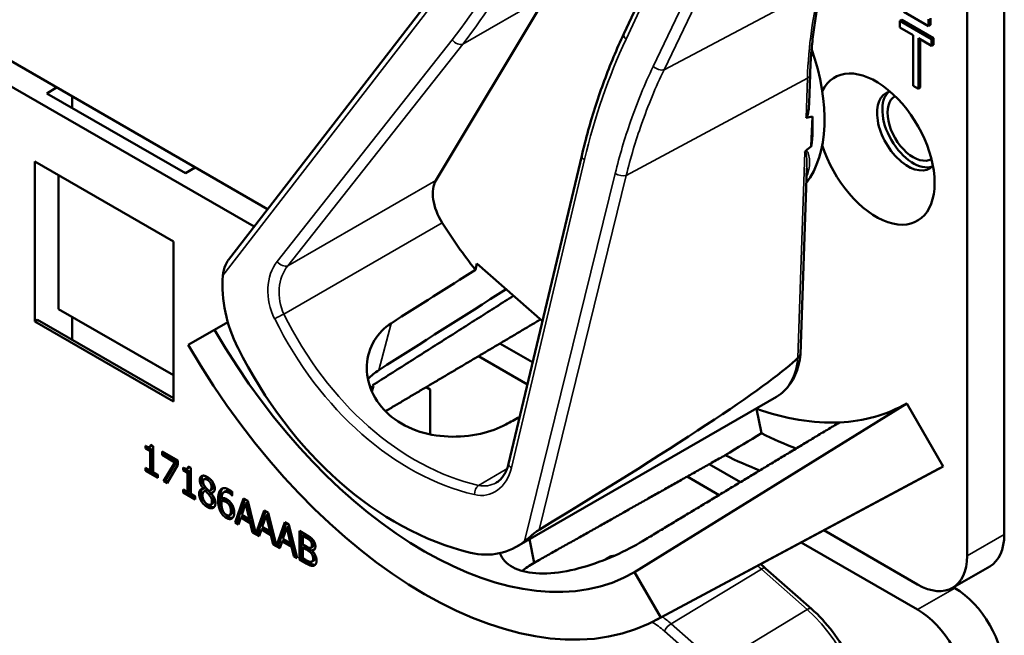
# Model space of a CAD drawing. Units: inches. Extents: x 1 to 182, y 1 to 140.
# Drawn here: x 163 to 165, y 119 to 121 of the extents above; entities that cross this region are included whole.
import ezdxf

# ---------------------------------------------------------------- set-up
doc = ezdxf.new("R2010")
doc.units = ezdxf.units.IN
doc.header["$LTSCALE"] = 8.333333
doc.header["$MEASUREMENT"] = 0
doc.layers.add('Visible (ANSI)', color=7, linetype='Continuous', lineweight=50)
doc.layers.add('Visible Narrow (ANSI)', color=7, linetype='Continuous', lineweight=35)

msp = doc.modelspace()

# ---------------------------------------------------------------- linework, layer by layer
at = {"layer": 'Visible (ANSI)'}
for p, q in [((164.8022, 119.6274), (164.8022, 120.9537)), ((164.7385, 120.917), (164.7385, 119.5907)), ((164.1511, 120.4845), (164.2978, 120.7985)), ((163.5414, 120.184), (162.8874, 120.5616)), ((163.8295, 120.2335), (164.0189, 120.5494)), ((162.8487, 120.5409), (163.5184, 120.1543)), ((163.4746, 120.0975), (163.815, 120.5382)), ((164.6727, 120.4977), (164.6304, 120.5221)), ((164.6268, 120.5085), (164.6234, 120.5066)), ((164.6234, 120.495), (164.6234, 120.5066)), ((164.6234, 120.5066), (164.6779, 120.4751)), ((164.6268, 120.5085), (164.6813, 120.4771)), ((164.6727, 120.5092), (164.6727, 120.4977)), ((164.6761, 120.4996), (164.6727, 120.4977)), ((164.6761, 120.5112), (164.6761, 120.4996)), ((164.1511, 120.4844), (164.1511, 120.4845)), ((164.6462, 120.4819), (164.6234, 120.495)), ((164.6462, 120.3956), (164.6462, 120.4819)), ((164.6779, 120.4636), (164.6552, 120.4767)), ((164.6552, 120.4767), (164.6552, 120.3904)), ((164.6585, 120.4747), (164.6585, 120.3924)), ((164.6813, 120.4771), (164.6779, 120.4751)), ((164.6779, 120.4751), (164.6779, 120.4636)), ((164.6813, 120.4655), (164.6779, 120.4636)), ((164.6813, 120.4771), (164.6813, 120.4655)), ((164.4683, 120.3661), (164.4699, 120.4144)), ((164.6552, 120.3904), (164.6462, 120.3956)), ((163.1637, 120.3825), (163.1806, 120.3923)), ((163.4009, 120.2456), (163.1637, 120.3825)), ((164.6585, 120.3924), (164.6552, 120.3904)), ((163.2071, 120.3771), (163.2071, 120.3575)), ((164.472, 120.2923), (164.4738, 120.343)), ((163.1434, 119.9921), (163.1434, 120.2659)), ((163.1434, 120.2659), (163.3805, 120.129)), ((163.9539, 119.748), (164.0791, 120.2754)), ((163.4178, 120.2554), (163.4009, 120.2456)), ((164.4535, 119.9361), (164.4644, 120.2545)), ((163.184, 120.2425), (163.184, 120.0132)), ((163.3805, 120.129), (163.3805, 119.8551)), ((163.8972, 120.0805), (163.8999, 120.0911)), ((163.8999, 120.0911), (164.0119, 119.9924)), ((163.184, 120.0132), (163.3805, 119.8998)), ((163.1434, 119.9921), (163.1479, 119.9947)), ((163.3805, 119.8551), (163.1434, 119.9921)), ((163.3805, 119.8604), (163.1479, 119.9947)), ((163.2071, 119.9999), (163.2071, 119.9606)), ((163.4736, 119.991), (163.4506, 119.9778)), ((163.4059, 119.952), (163.4506, 119.9778)), ((163.9952, 119.922), (163.9393, 119.9543)), ((163.9025, 119.9325), (163.9862, 119.8842)), ((163.7226, 119.8813), (163.7202, 119.8721)), ((163.8128, 119.8794), (163.8197, 119.8755)), ((163.8197, 119.8755), (163.8197, 119.7987)), ((163.9683, 119.6068), (164.4124, 119.8632)), ((164.6353, 119.8517), (164.1697, 119.5626)), ((164.3783, 119.8426), (164.3869, 119.8006)), ((164.6353, 119.8517), (164.6976, 119.7438)), ((163.3328, 119.7745), (163.3328, 119.779)), ((163.3328, 119.7745), (163.3362, 119.7764)), ((163.3405, 119.77), (163.3328, 119.7745)), ((163.3362, 119.7773), (163.3362, 119.7764)), ((163.3362, 119.7764), (163.3439, 119.772)), ((163.34, 119.777), (163.3434, 119.7789)), ((163.3405, 119.77), (163.3439, 119.772)), ((163.3416, 119.7808), (163.346, 119.7782)), ((163.3439, 119.772), (163.3439, 119.7389)), ((163.346, 119.7782), (163.346, 119.7338)), ((163.3405, 119.737), (163.3405, 119.77)), ((163.3612, 119.7635), (163.3612, 119.7693)), ((163.3612, 119.7693), (163.3883, 119.7537)), ((163.3612, 119.7635), (163.3646, 119.7655)), ((163.3832, 119.7508), (163.3612, 119.7635)), ((163.3646, 119.7674), (163.3646, 119.7655)), ((163.3646, 119.7655), (163.3866, 119.7527)), ((163.3328, 119.7364), (163.3328, 119.7414)), ((163.3328, 119.7414), (163.3405, 119.737)), ((163.3328, 119.7364), (163.3362, 119.7384)), ((163.3362, 119.7395), (163.3362, 119.7384)), ((163.3362, 119.7384), (163.3536, 119.7283)), ((163.3405, 119.737), (163.3439, 119.7389)), ((163.3637, 119.7186), (163.3832, 119.7508)), ((163.3866, 119.7527), (163.3671, 119.7205)), ((163.3883, 119.7463), (163.3698, 119.715)), ((163.3832, 119.7508), (163.3866, 119.7527)), ((163.3883, 119.7537), (163.3883, 119.7463)), ((163.3969, 119.7375), (163.3969, 119.742)), ((163.3969, 119.7375), (163.4003, 119.7394)), ((163.4003, 119.7403), (163.4003, 119.7394)), ((163.4003, 119.7394), (163.408, 119.735)), ((163.4041, 119.74), (163.4075, 119.7419)), ((163.4057, 119.7438), (163.4101, 119.7412)), ((163.4101, 119.7412), (163.4101, 119.6968)), ((164.2069, 119.481), (164.6898, 119.7395)), ((164.6976, 119.7438), (164.2144, 119.4852)), ((164.3506, 119.7168), (164.2973, 119.7476)), ((163.3536, 119.7244), (163.3328, 119.7364)), ((163.346, 119.7338), (163.3536, 119.7294)), ((163.3536, 119.7294), (163.3536, 119.7244)), ((163.4046, 119.733), (163.3969, 119.7375)), ((163.4046, 119.733), (163.408, 119.735)), ((163.4046, 119.7), (163.4046, 119.733)), ((163.408, 119.735), (163.408, 119.7019)), ((163.433, 119.7218), (163.4364, 119.7237)), ((164.2595, 119.7264), (164.3142, 119.6948)), ((163.3637, 119.7186), (163.3671, 119.7205)), ((163.3698, 119.715), (163.3637, 119.7186)), ((163.3671, 119.7205), (163.3715, 119.718)), ((163.3969, 119.6994), (163.3969, 119.7045)), ((163.3969, 119.7045), (163.4046, 119.7)), ((163.4318, 119.7058), (163.4352, 119.7077)), ((163.4318, 119.7056), (163.4352, 119.7075)), ((163.4318, 119.7056), (163.4318, 119.7058)), ((163.4352, 119.7077), (163.4352, 119.7075)), ((163.4352, 119.7019), (163.4386, 119.7039)), ((163.4429, 119.7023), (163.4463, 119.7042)), ((163.3969, 119.6994), (163.4003, 119.7014)), ((163.4177, 119.6874), (163.3969, 119.6994)), ((163.4003, 119.7025), (163.4003, 119.7014)), ((163.4003, 119.7014), (163.4177, 119.6913)), ((163.4046, 119.7), (163.408, 119.7019)), ((163.4101, 119.6968), (163.4177, 119.6924)), ((163.4177, 119.6924), (163.4177, 119.6874)), ((163.4334, 119.7013), (163.4368, 119.7032)), ((163.4415, 119.6952), (163.4449, 119.6972)), ((163.4448, 119.698), (163.4482, 119.7)), ((163.4448, 119.698), (163.4448, 119.6978)), ((163.4671, 119.6997), (163.4704, 119.7017)), ((163.4806, 119.6942), (163.4809, 119.6944)), ((163.4809, 119.6941), (163.4806, 119.6942)), ((163.4809, 119.7005), (163.4809, 119.6941)), ((163.4862, 119.6478), (163.5006, 119.6888)), ((163.5029, 119.6875), (163.4896, 119.6498)), ((163.5006, 119.6888), (163.5076, 119.6848)), ((163.4443, 119.6783), (163.4477, 119.6803)), ((163.4628, 119.6847), (163.4662, 119.6866)), ((163.4759, 119.6781), (163.4792, 119.6801)), ((163.504, 119.6802), (163.4974, 119.6607)), ((163.504, 119.6802), (163.5074, 119.6821)), ((163.5106, 119.6531), (163.504, 119.6802)), ((163.514, 119.6551), (163.5074, 119.6821)), ((163.5076, 119.6848), (163.5217, 119.6283)), ((163.4763, 119.6603), (163.4796, 119.6623)), ((163.4958, 119.6561), (163.492, 119.6445)), ((163.4958, 119.6561), (163.4992, 119.658)), ((163.5121, 119.6466), (163.4958, 119.6561)), ((163.4974, 119.6607), (163.5106, 119.6531)), ((163.4992, 119.658), (163.5155, 119.6486)), ((163.5106, 119.6531), (163.514, 119.6551)), ((163.5217, 119.6283), (163.5358, 119.6685)), ((163.5381, 119.6672), (163.5251, 119.6302)), ((163.5392, 119.6598), (163.5326, 119.6404)), ((163.5358, 119.6685), (163.5428, 119.6644)), ((163.5392, 119.6598), (163.5426, 119.6618)), ((163.5458, 119.6328), (163.5392, 119.6598)), ((163.5492, 119.6348), (163.5426, 119.6618)), ((163.5428, 119.6644), (163.5569, 119.6079)), ((163.4862, 119.6478), (163.4896, 119.6498)), ((163.492, 119.6445), (163.4862, 119.6478)), ((163.4896, 119.6498), (163.4931, 119.6478)), ((163.5121, 119.6466), (163.5155, 119.6486)), ((163.516, 119.6306), (163.5121, 119.6466)), ((163.5155, 119.6486), (163.5194, 119.6326)), ((163.5311, 119.6357), (163.5345, 119.6377)), ((163.5326, 119.6404), (163.5458, 119.6328)), ((163.5345, 119.6377), (163.5508, 119.6283)), ((163.5569, 119.6079), (163.5711, 119.6481)), ((163.5733, 119.6468), (163.5603, 119.6099)), ((163.5744, 119.6395), (163.5678, 119.6201)), ((163.5711, 119.6481), (163.578, 119.6441)), ((163.5744, 119.6395), (163.5778, 119.6415)), ((163.581, 119.6125), (163.5744, 119.6395)), ((163.5844, 119.6144), (163.5778, 119.6415)), ((163.578, 119.6441), (163.5924, 119.5865)), ((163.516, 119.6306), (163.5194, 119.6326)), ((163.5272, 119.6242), (163.516, 119.6306)), ((163.5194, 119.6326), (163.5209, 119.6317)), ((163.5217, 119.6283), (163.5251, 119.6302)), ((163.5243, 119.6298), (163.5283, 119.6275)), ((163.5311, 119.6357), (163.5272, 119.6242)), ((163.5474, 119.6263), (163.5311, 119.6357)), ((163.5458, 119.6328), (163.5492, 119.6348)), ((163.5474, 119.6263), (163.5508, 119.6283)), ((163.5512, 119.6103), (163.5474, 119.6263)), ((163.5508, 119.6283), (163.5546, 119.6123)), ((163.5678, 119.6201), (163.581, 119.6125)), ((163.5965, 119.5842), (163.5965, 119.6335)), ((163.5965, 119.6335), (163.6078, 119.6269)), ((163.5999, 119.6315), (163.5999, 119.5861)), ((163.6022, 119.6246), (163.6056, 119.6266)), ((163.6076, 119.6215), (163.6022, 119.6246)), ((163.6022, 119.6246), (163.6022, 119.6102)), ((163.611, 119.6234), (163.6056, 119.6266)), ((164.6538, 119.5418), (164.4934, 119.6344)), ((163.5512, 119.6103), (163.5546, 119.6123)), ((163.5624, 119.6038), (163.5512, 119.6103)), ((163.5546, 119.6123), (163.5561, 119.6114)), ((163.5569, 119.6079), (163.5603, 119.6099)), ((163.5595, 119.6094), (163.5635, 119.6071)), ((163.5663, 119.6154), (163.5624, 119.6038)), ((163.5663, 119.6154), (163.5697, 119.6173)), ((163.5826, 119.606), (163.5663, 119.6154)), ((163.5697, 119.6173), (163.586, 119.6079)), ((163.581, 119.6125), (163.5844, 119.6144)), ((163.5826, 119.606), (163.586, 119.6079)), ((163.5865, 119.59), (163.5826, 119.606)), ((163.586, 119.6079), (163.5898, 119.5919)), ((163.6022, 119.6102), (163.6086, 119.6065)), ((163.6022, 119.6047), (163.6056, 119.6067)), ((163.6086, 119.601), (163.6022, 119.6047)), ((163.6022, 119.6047), (163.6022, 119.5865)), ((163.612, 119.6029), (163.6056, 119.6067)), ((163.6153, 119.6157), (163.6187, 119.6177)), ((163.616, 119.6046), (163.6194, 119.6066)), ((163.998, 119.5789), (163.9897, 119.6192)), ((163.998, 119.5789), (163.9898, 119.6192)), ((164.4548, 119.6137), (164.6538, 119.4987)), ((163.5865, 119.59), (163.5898, 119.5919)), ((163.5924, 119.5865), (163.5865, 119.59)), ((163.5898, 119.5919), (163.5913, 119.5911)), ((163.5965, 119.5842), (163.5999, 119.5861)), ((163.5999, 119.5861), (163.6121, 119.5791)), ((163.6022, 119.5865), (163.6068, 119.5838)), ((163.6175, 119.5997), (163.6208, 119.6017)), ((163.6175, 119.5997), (163.6175, 119.5995)), ((164.1253, 119.5884), (164.1219, 119.5864)), ((163.6087, 119.5771), (163.5965, 119.5842)), ((163.6176, 119.5808), (163.621, 119.5827)), ((164.4724, 119.5), (164.3937, 119.5692)), ((164.7137, 119.5358), (164.7774, 119.5726)), ((164.1697, 119.5626), (164.2144, 119.4852)), ((164.7175, 119.5355), (164.7154, 119.5368))]:
    msp.add_line(p, q, dxfattribs=at)
for centre, major_axis, ratio, start_param, end_param in [((164.2845, 120.4592), (0.1485, -0.2573), 0.57735, 0.234726, 1.24683), ((164.5827, 120.2871), (-0.0709, 0.1228), 0.57735, 1.196203, 6.657779), ((164.6373, 120.3186), (-0.0374, 0.0647), 0.57735, 6.121997, 9.585967), ((164.6464, 120.3239), (-0.0374, 0.0647), 0.57735, 0.122456, 3.019137), ((164.6464, 120.3239), (0.0311, -0.0539), 0.57735, 3.141188, 6.28359), ((158.2829, 116.9942), (6.2248, 3.346), 0.029079, 0.089927, 0.10523), ((164.2642, 120.4475), (-0.1485, 0.2573), 0.57735, 3.781246, 3.994982), ((158.2829, 116.9942), (6.2248, 3.346), 0.029079, 6.146056, 6.159376), ((163.8717, 120.1841), (-0.0335, 0.0581), 0.57735, 0.310396, 1.637346), ((164.0948, 120.3497), (-0.2731, 0.4731), 0.57735, 1.637346, 1.819148), ((161.0369, 118.5842), (-10.6869, -6.7218), 0.020989, 1.81454, 1.828518), ((163.6064, 120.0288), (-0.0485, 0.1783), 0.747364, 1.138816, 1.836316), ((161.0369, 118.5842), (-12.8993, -8.1133), 0.020989, 1.768064, 1.78536), ((163.8102, 120.1854), (0.3595, -0.6227), 0.57735, 4.712389, 6.283185), ((163.8102, 120.1854), (0.4043, -0.7002), 0.57735, 4.712389, 6.283185), ((163.9101, 120.2431), (0.1755, -0.6456), 0.747364, 4.977909, 5.893437), ((160.6445, 117.8981), (3.8152, 2.0508), 0.029079, 5.774731, 6.190686), ((163.9525, 120.2675), (0.3569, -0.6182), 0.57735, 5.0223, 5.024982), ((164.2845, 120.4592), (0.3508, -0.6075), 0.57735, 5.685998, 5.992468), ((164.2845, 120.4592), (0.3508, -0.6075), 0.57735, 5.992468, 6.283185), ((161.0369, 118.5842), (11.4342, 6.0634), 0.022029, 4.958252, 4.960381), ((159.3483, 117.6093), (25.1739, 15.0181), 0.024288, 4.896872, 4.899394), ((164.3482, 120.496), (0.413, -0.7154), 0.57735, 5.564098, 5.666193), ((164.2845, 120.4592), (-0.413, 0.7154), 0.57735, 2.425028, 2.527584), ((164.2845, 120.4592), (0.413, -0.7154), 0.57735, 6.264668, 6.283185), ((164.7175, 119.6764), (0.0599, -0.1037), 0.57735, 0, 0.785398), ((163.8949, 119.7747), (-0.0485, 0.1783), 0.747364, 2.751844, 3.449345), ((163.9525, 120.2675), (0.3569, -0.6182), 0.57735, 5.972731, 5.973082), ((164.6538, 119.6396), (0.0599, -0.1037), 0.57735, 5.497787, 7.068583), ((164.7175, 119.4377), (-0.0599, 0.1037), 0.57735, 3.926991, 5.497787), ((164.6538, 119.4009), (0.0599, -0.1037), 0.57735, 0.785398, 2.356194)]:
    msp.add_ellipse(centre, major_axis=major_axis, ratio=ratio, start_param=start_param, end_param=end_param, dxfattribs=at)
for points, degree, knots in [([(164.4699, 120.4144), (164.4703, 120.4255), (164.4709, 120.4365), (164.4725, 120.4582), (164.4735, 120.4689), (164.476, 120.4899), (164.4774, 120.5003), (164.4808, 120.5207), (164.4826, 120.5307), (164.4868, 120.5504), (164.489, 120.56), (164.4915, 120.5695)], 3, [2.92353, 2.92353, 2.92353, 2.92353, 2.9671426, 2.9671426, 3.0107551, 3.0107551, 3.0543676, 3.0543676, 3.0979801, 3.0979801, 3.1415927, 3.1415927, 3.1415927, 3.1415927]), ([(164.0791, 120.2754), (164.0826, 120.2902), (164.0863, 120.3048), (164.0944, 120.3337), (164.0987, 120.348), (164.1078, 120.3763), (164.1126, 120.3903), (164.1228, 120.4178), (164.1281, 120.4314), (164.1392, 120.4582), (164.145, 120.4714), (164.1511, 120.4843)], 3, [1.3527337, 1.3527337, 1.3527337, 1.3527337, 1.3963452, 1.3963452, 1.4399568, 1.4399568, 1.4835683, 1.4835683, 1.5271798, 1.5271798, 1.5707914, 1.5707914, 1.5707914, 1.5707914]), ([(164.4683, 120.3662), (164.4681, 120.3627), (164.4679, 120.3593), (164.4671, 120.3521), (164.4666, 120.3475), (164.4649, 120.3431), (164.4647, 120.3425), (164.4643, 120.3418), (164.4641, 120.3416), (164.4638, 120.3412), (164.4636, 120.341), (164.4634, 120.3409), (164.4632, 120.3408), (164.4631, 120.3408), (164.463, 120.3407)], 3, [0.48145927, 0.48145927, 0.48145927, 0.48145927, 0.50905753, 0.50905753, 0.54187781, 0.54187781, 0.54642847, 0.54642847, 0.5487038, 0.5487038, 0.55097913, 0.55097913, 0.55097913, 0.55236234, 0.55236234, 0.55236234, 0.55236234]), ([(164.4625, 120.2841), (164.4625, 120.2841), (164.4625, 120.284), (164.4622, 120.2838), (164.4619, 120.2835), (164.4613, 120.2827), (164.4612, 120.2824), (164.461, 120.2821), (164.461, 120.2821), (164.461, 120.282)], 3, [0, 0, 0, 0, 0.000161867, 0.000161867, 0.003589318, 0.003589318, 0.007390752, 0.007390752, 0.007448753, 0.007448753, 0.007448753, 0.007448753]), ([(163.4746, 120.0975), (163.4745, 120.0974), (163.4744, 120.0973), (163.4725, 120.0947), (163.4708, 120.0914), (163.4672, 120.0831), (163.4655, 120.0764), (163.4651, 120.0706)], 3, [0.17468542, 0.17468542, 0.17468542, 0.17468542, 0.1759696, 0.1759696, 0.20043322, 0.20043322, 0.24827021, 0.24827021, 0.24827021, 0.24827021]), ([(163.9494, 119.8157), (163.9372, 119.8091), (163.9223, 119.8035), (163.8882, 119.7958), (163.8688, 119.7941), (163.8325, 119.7957), (163.8132, 119.7991), (163.778, 119.812), (163.762, 119.8215), (163.7372, 119.8433), (163.7268, 119.8571), (163.7136, 119.8869), (163.7109, 119.9028), (163.7123, 119.9318), (163.7166, 119.9468), (163.7316, 119.9715), (163.7415, 119.9815), (163.7529, 119.9887)], 3, [0.013225, 0.013225, 0.013225, 0.013225, 0.144265, 0.144265, 0.28853, 0.28853, 0.43277, 0.43277, 0.577011, 0.577011, 0.721251, 0.721251, 0.865491, 0.865491, 1.009756, 1.009756, 1.140796, 1.140796, 1.140796, 1.140796]), ([(164.4124, 119.8632), (164.4171, 119.8659), (164.4215, 119.8692), (164.4295, 119.8767), (164.4331, 119.8809), (164.4394, 119.8902), (164.4422, 119.8952), (164.4468, 119.9058), (164.4487, 119.9114), (164.4517, 119.9232), (164.4528, 119.9294), (164.4535, 119.9357)], 3, [5.7547266, 5.7547266, 5.7547266, 5.7547266, 5.8888977, 5.8888977, 6.0230689, 6.0230689, 6.1572401, 6.1572401, 6.2914113, 6.2914113, 6.4255825, 6.4255825, 6.4255825, 6.4255825]), ([(164.4535, 119.9361), (164.4534, 119.935), (164.4531, 119.9339), (164.4516, 119.9319), (164.4506, 119.9309), (164.4493, 119.9302)], 3, [0.0304467, 0.0304467, 0.0304467, 0.0304467, 0.04482402, 0.04482402, 0.05969826, 0.05969826, 0.05969826, 0.05969826]), ([(163.9326, 119.7159), (163.9345, 119.717), (163.9363, 119.7183), (163.9398, 119.7213), (163.9415, 119.7231), (163.9447, 119.727), (163.9462, 119.7292), (163.9489, 119.7339), (163.9501, 119.7365), (163.9523, 119.742), (163.9532, 119.7449), (163.9539, 119.748)], 3, [1.0423376, 1.0423376, 1.0423376, 1.0423376, 1.1916418, 1.1916418, 1.3409461, 1.3409461, 1.4902504, 1.4902504, 1.6395547, 1.6395547, 1.7888589, 1.7888589, 1.7888589, 1.7888589]), ([(163.4418, 119.7229), (163.4387, 119.7247), (163.4365, 119.7238), (163.4364, 119.7237)], 2, [0, 0, 0, 1, 1.086022, 1.086022, 1.086022]), ([(163.4299, 119.7054), (163.4298, 119.7054), (163.4279, 119.703), (163.4279, 119.699)], 2, [-1.026927, -1.026927, -1.026927, -1, 0, 0, 0]), ([(163.4463, 119.7042), (163.4476, 119.705), (163.4491, 119.708), (163.4491, 119.711)], 2, [0.34, 0.34, 0.34, 1, 2, 2, 2]), ([(163.4744, 119.6575), (163.4773, 119.6559), (163.4808, 119.6556), (163.4819, 119.6558)], 2, [-2, -2, -2, -1, -0.503421, -0.503421, -0.503421]), ([(163.4796, 119.6623), (163.4798, 119.6624), (163.4821, 119.6641), (163.4821, 119.6698)], 2, [0.913242, 0.913242, 0.913242, 1, 2, 2, 2]), ([(163.9815, 119.6158), (163.9858, 119.6191), (163.9914, 119.6239), (163.9984, 119.6298), (164.0007, 119.6316), (164.0037, 119.6339), (164.005, 119.6348), (164.0061, 119.6355)], 3, [0.07641991, 0.07641991, 0.07641991, 0.07641991, 0.13196431, 0.13196431, 0.15117408, 0.15117408, 0.16245787, 0.16245787, 0.16245787, 0.16245787]), ([(163.6194, 119.6066), (163.62, 119.6069), (163.6209, 119.6089), (163.6209, 119.6113)], 2, [0.378378, 0.378378, 0.378378, 1, 2, 2, 2]), ([(164.1833, 119.616), (164.1702, 119.6079), (164.1539, 119.5992), (164.1183, 119.5834), (164.0991, 119.5763), (164.063, 119.5661), (164.0438, 119.5622), (164.0083, 119.5596), (163.9921, 119.5609), (163.9662, 119.5678), (163.955, 119.5738), (163.9437, 119.5859), (163.9409, 119.5905), (163.939, 119.5953)], 3, [0.0021719, 0.0021719, 0.0021719, 0.0021719, 0.1505406, 0.1505406, 0.3010812, 0.3010812, 0.4515086, 0.4515086, 0.601936, 0.601936, 0.7523634, 0.7523634, 0.8295805, 0.8295805, 0.8295805, 0.8295805]), ([(163.621, 119.5827), (163.6217, 119.5832), (163.6229, 119.5851), (163.6229, 119.5877)], 2, [0.4, 0.4, 0.4, 1, 2, 2, 2]), ([(164.119, 119.5842), (164.1212, 119.5863), (164.1266, 119.5884), (164.1297, 119.5886)], 2, [0.4777448, 0.4777448, 0.4777448, 1, 1.4682128, 1.4682128, 1.4682128]), ([(164.1253, 119.5884), (164.1263, 119.5889), (164.1305, 119.5906), (164.1343, 119.5905)], 2, [0.7998892, 0.7998892, 0.7998892, 1, 1.5574423, 1.5574423, 1.5574423]), ([(163.6121, 119.5791), (163.6165, 119.5765), (163.6215, 119.5753), (163.6235, 119.5757)], 2, [-2, -2, -2, -1, -0.185801, -0.185801, -0.185801]), ([(163.998, 119.5789), (163.9978, 119.5788), (163.9976, 119.5787), (163.9975, 119.5786), (163.99, 119.5745), (163.9831, 119.5699), (163.9772, 119.5649)], 3, [2.39249549, 2.39249549, 2.39249549, 2.39249549, 2.39440074, 2.39440074, 2.39440074, 2.47828262, 2.47828262, 2.47828262, 2.47828262]), ([(164.5611, 119.2701), (164.5647, 119.2838), (164.566, 119.2989), (164.5645, 119.3308), (164.5616, 119.3475), (164.5521, 119.3812), (164.5454, 119.3982), (164.529, 119.4309), (164.5192, 119.4467), (164.4972, 119.4756), (164.4851, 119.4887), (164.4724, 119.5)], 3, [0, 0, 0, 0, 0.314159, 0.314159, 0.628319, 0.628319, 0.942478, 0.942478, 1.256637, 1.256637, 1.570796, 1.570796, 1.570796, 1.570796])]:
    msp.add_open_spline(points, degree=degree, knots=knots, dxfattribs=at)
for points, degree in [([(164.1511, 120.4843), (164.1511, 120.4843), (164.1511, 120.4844), (164.1511, 120.4844)], 3), ([(164.4489, 119.9299), (164.449, 119.93), (164.4491, 119.9301), (164.4493, 119.9302)], 3), ([(163.732, 119.9088), (163.7252, 119.9045), (163.7189, 119.8993), (163.7134, 119.8933)], 3), ([(163.7177, 119.8782), (163.7193, 119.8793), (163.721, 119.8803), (163.7226, 119.8813)], 3), ([(163.3328, 119.779), (163.3372, 119.7765), (163.3413, 119.7769), (163.3416, 119.7808)], 2), ([(163.344, 119.7794), (163.3438, 119.7791), (163.3434, 119.7789)], 2), ([(163.3969, 119.742), (163.4013, 119.7395), (163.4054, 119.7399), (163.4057, 119.7438)], 2), ([(163.4081, 119.7424), (163.4078, 119.7421), (163.4075, 119.7419)], 2), ([(163.4256, 119.7203), (163.4256, 119.7258), (163.4328, 119.7291), (163.4385, 119.7258)], 2), ([(163.4306, 119.7279), (163.429, 119.7259), (163.429, 119.7222)], 2), ([(163.429, 119.7222), (163.429, 119.7185), (163.432, 119.7117), (163.4352, 119.7077)], 2), ([(163.4384, 119.721), (163.4353, 119.7228), (163.4313, 119.7211), (163.4313, 119.7177)], 2), ([(163.4457, 119.709), (163.4457, 119.7123), (163.4418, 119.719), (163.4384, 119.721)], 2), ([(163.4385, 119.7258), (163.4443, 119.7225), (163.4513, 119.7114), (163.4513, 119.7059)], 2), ([(163.4491, 119.711), (163.4491, 119.7143), (163.4452, 119.7209), (163.4418, 119.7229)], 2), ([(163.4245, 119.6971), (163.4245, 119.7011), (163.4282, 119.7056), (163.4318, 119.7056)], 2), ([(163.4318, 119.7058), (163.4286, 119.7097), (163.4256, 119.7165), (163.4256, 119.7203)], 2), ([(163.4313, 119.7177), (163.4313, 119.7153), (163.4334, 119.7107), (163.4354, 119.7082)], 2), ([(163.4354, 119.7082), (163.4363, 119.7071), (163.4399, 119.703), (163.4414, 119.7016)], 2), ([(163.4386, 119.7039), (163.4376, 119.7037), (163.4368, 119.7032)], 2), ([(163.4449, 119.6972), (163.4439, 119.6984), (163.4406, 119.7018), (163.4386, 119.7039)], 2), ([(163.4414, 119.7016), (163.4439, 119.7024), (163.4457, 119.706), (163.4457, 119.709)], 2), ([(163.4513, 119.7059), (163.4513, 119.7026), (163.4479, 119.698), (163.4448, 119.698)], 2), ([(163.4569, 119.6864), (163.4569, 119.6928), (163.4592, 119.7019), (163.4616, 119.7043)], 2), ([(163.465, 119.7063), (163.4626, 119.7038), (163.4603, 119.6948), (163.4603, 119.6884)], 2), ([(163.4616, 119.7043), (163.4639, 119.7067), (163.4712, 119.7067), (163.476, 119.7039)], 2), ([(163.4651, 119.7064), (163.465, 119.7064), (163.465, 119.7063)], 2), ([(163.476, 119.7039), (163.4774, 119.7031), (163.4799, 119.7014), (163.4809, 119.7005)], 2), ([(163.4282, 119.6844), (163.4264, 119.6875), (163.4245, 119.694), (163.4245, 119.6971)], 2), ([(163.4279, 119.699), (163.4279, 119.6959), (163.4298, 119.6894), (163.4316, 119.6864)], 2), ([(163.4352, 119.7019), (163.4328, 119.7015), (163.4303, 119.6976), (163.4303, 119.6942)], 2), ([(163.4303, 119.6942), (163.4303, 119.6897), (163.435, 119.6812), (163.4385, 119.6792)], 2), ([(163.4415, 119.6952), (163.4405, 119.6964), (163.4372, 119.6998), (163.4352, 119.7019)], 2), ([(163.4465, 119.6839), (163.4465, 119.6869), (163.4444, 119.6917), (163.4415, 119.6952)], 2), ([(163.4448, 119.6978), (163.4485, 119.6936), (163.4524, 119.6857), (163.4524, 119.6811)], 2), ([(163.4499, 119.6858), (163.4499, 119.6889), (163.4478, 119.6937), (163.4449, 119.6972)], 2), ([(163.4482, 119.7), (163.4488, 119.7), (163.4494, 119.7001)], 2), ([(163.4603, 119.6884), (163.4603, 119.6818), (163.4628, 119.6714), (163.465, 119.6674)], 2), ([(163.4753, 119.6987), (163.4699, 119.7017), (163.4634, 119.6972), (163.4628, 119.6894)], 2), ([(163.4628, 119.6894), (163.4648, 119.6899), (163.4691, 119.6892), (163.4717, 119.6877)], 2), ([(163.4704, 119.7017), (163.4736, 119.7035), (163.4787, 119.7006)], 2), ([(163.4717, 119.6877), (163.4742, 119.6863), (163.4779, 119.683), (163.4799, 119.68)], 2), ([(163.4806, 119.6942), (163.4798, 119.6952), (163.4769, 119.6977), (163.4753, 119.6987)], 2), ([(163.4787, 119.7006), (163.4798, 119.6999), (163.4809, 119.6991)], 2), ([(163.4385, 119.6743), (163.4353, 119.6761), (163.43, 119.6813), (163.4282, 119.6844)], 2), ([(163.4316, 119.6864), (163.4334, 119.6833), (163.4387, 119.6781), (163.4418, 119.6762)], 2), ([(163.4385, 119.6792), (163.4421, 119.6771), (163.4465, 119.6796), (163.4465, 119.6839)], 2), ([(163.4524, 119.6811), (163.4524, 119.6748), (163.4444, 119.6709), (163.4385, 119.6743)], 2), ([(163.4418, 119.6762), (163.4467, 119.6734), (163.4503, 119.6743)], 2), ([(163.4477, 119.6803), (163.4499, 119.6815), (163.4499, 119.6858)], 2), ([(163.4616, 119.6655), (163.4594, 119.6694), (163.4569, 119.6799), (163.4569, 119.6864)], 2), ([(163.4628, 119.6847), (163.4627, 119.684), (163.4627, 119.6826), (163.4627, 119.6816)], 2), ([(163.4627, 119.6816), (163.4627, 119.6765), (163.4644, 119.6692), (163.4657, 119.6668)], 2), ([(163.4704, 119.683), (163.4684, 119.6841), (163.4646, 119.6849), (163.4628, 119.6847)], 2), ([(163.4738, 119.6849), (163.4718, 119.6861), (163.468, 119.6869), (163.4662, 119.6866)], 2), ([(163.4759, 119.6781), (163.4747, 119.6798), (163.4719, 119.6821), (163.4704, 119.683)], 2), ([(163.4792, 119.6801), (163.4781, 119.6818), (163.4753, 119.6841), (163.4738, 119.6849)], 2), ([(163.4788, 119.6678), (163.4788, 119.6709), (163.4774, 119.6758), (163.4759, 119.6781)], 2), ([(163.4821, 119.6698), (163.4821, 119.6728), (163.4808, 119.6777), (163.4792, 119.6801)], 2), ([(163.4799, 119.68), (163.4823, 119.6766), (163.4846, 119.669), (163.4846, 119.6648)], 2), ([(163.471, 119.6556), (163.4681, 119.6572), (163.4634, 119.6622), (163.4616, 119.6655)], 2), ([(163.465, 119.6674), (163.4668, 119.6642), (163.4715, 119.6592), (163.4744, 119.6575)], 2), ([(163.4657, 119.6668), (163.4669, 119.6646), (163.4696, 119.6618), (163.471, 119.6609)], 2), ([(163.471, 119.6609), (163.4745, 119.659), (163.4788, 119.6622), (163.4788, 119.6678)], 2), ([(163.4806, 119.6547), (163.4787, 119.6535), (163.4739, 119.6539), (163.471, 119.6556)], 2), ([(163.4846, 119.6648), (163.4846, 119.661), (163.4824, 119.6558), (163.4806, 119.6547)], 2), ([(163.6153, 119.6157), (163.614, 119.6174), (163.6106, 119.6197), (163.6076, 119.6215)], 2), ([(163.6078, 119.6269), (163.6124, 119.6243), (163.6169, 119.621), (163.619, 119.6185)], 2), ([(163.6187, 119.6177), (163.6173, 119.6193), (163.614, 119.6217), (163.611, 119.6234)], 2), ([(163.6086, 119.6065), (163.6113, 119.6049), (163.6138, 119.6041), (163.6151, 119.6043)], 2), ([(163.6195, 119.5973), (163.6181, 119.5989), (163.6149, 119.6012), (163.612, 119.6029)], 2), ([(163.6151, 119.6043), (163.6165, 119.6045), (163.6175, 119.607), (163.6175, 119.6093)], 2), ([(163.6175, 119.6093), (163.6175, 119.6111), (163.6165, 119.6143), (163.6153, 119.6157)], 2), ([(163.6234, 119.6068), (163.6234, 119.6033), (163.6203, 119.5996), (163.6175, 119.5997)], 2), ([(163.6209, 119.6113), (163.6209, 119.613), (163.6199, 119.6162), (163.6187, 119.6177)], 2), ([(163.619, 119.6185), (163.6213, 119.6157), (163.6234, 119.6099), (163.6234, 119.6068)], 2), ([(163.6161, 119.5954), (163.6147, 119.597), (163.6115, 119.5993), (163.6086, 119.601)], 2), ([(163.6195, 119.5857), (163.6195, 119.5885), (163.6181, 119.5929), (163.6161, 119.5954)], 2), ([(163.6175, 119.5995), (163.6213, 119.5961), (163.6254, 119.5873), (163.6254, 119.5826)], 2), ([(163.6229, 119.5877), (163.6229, 119.5905), (163.6215, 119.5949), (163.6195, 119.5973)], 2), ([(163.6208, 119.6017), (163.6215, 119.6017), (163.6221, 119.6017)], 2), ([(163.6068, 119.5838), (163.6105, 119.5817), (163.6148, 119.58), (163.6165, 119.5803)], 2), ([(163.621, 119.574), (163.6186, 119.5732), (163.6131, 119.5746), (163.6087, 119.5771)], 2), ([(163.6165, 119.5803), (163.618, 119.5807), (163.6195, 119.5831), (163.6195, 119.5857)], 2), ([(163.6254, 119.5826), (163.6254, 119.5789), (163.623, 119.5747), (163.621, 119.574)], 2), ([(164.3937, 119.5692), (164.3909, 119.5717), (164.3881, 119.5741), (164.3852, 119.5764)], 3)]:
    msp.add_open_spline(points, degree=degree, dxfattribs=at)
for points, weights in [([(163.7214, 119.8828), (163.8429, 119.96), (163.9625, 120.036)], [16.3621099121, 16.3737191364, 16.3851631017]), ([(164.0086, 119.9954), (163.8753, 119.9164), (163.7433, 119.8383)], [20.627148583, 20.647984357, 20.6686392834]), ([(164.52, 119.8191), (164.3536, 119.7186), (164.1834, 119.616)], [16.2630411641, 16.2477767468, 16.2322058474]), ([(164.3247, 119.7631), (164.1603, 119.6704), (163.998, 119.5789)], [20.7374817284, 20.7631504029, 20.7885493074])]:
    msp.add_rational_spline(points, weights, degree=2, dxfattribs=at)
at = {"layer": 'Visible Narrow (ANSI)'}
for p, q in [((164.155, 120.4753), (164.3017, 120.7893)), ((164.348, 120.735), (164.2014, 120.4286)), ((164.22, 120.4228), (164.3666, 120.7292)), ((164.22, 120.4228), (164.4871, 120.5643)), ((163.8757, 120.4667), (164.0189, 120.5494)), ((163.4651, 120.0706), (163.8173, 120.5264)), ((163.8575, 120.4742), (163.5579, 120.0947)), ((163.5761, 120.0872), (163.8757, 120.4667)), ((164.1553, 120.2419), (164.4653, 120.4083)), ((164.4653, 120.4083), (164.463, 120.3407)), ((164.461, 120.282), (164.4489, 119.9299)), ((163.9588, 119.7416), (164.0839, 120.2691)), ((164.1364, 120.2453), (163.9815, 119.6158)), ((163.8295, 120.2335), (163.5761, 120.0872)), ((164.0061, 119.6355), (164.1553, 120.2419)), ((163.5696, 120.0045), (163.8404, 120.1609)), ((163.732, 119.9088), (163.7529, 119.9887)), ((163.9512, 119.7394), (163.9026, 119.7112)), ((163.4256, 119.7203), (163.429, 119.7222)), ((163.4384, 119.721), (163.4418, 119.7229)), ((163.4457, 119.709), (163.4491, 119.711)), ((163.4616, 119.7043), (163.465, 119.7063)), ((163.4245, 119.6971), (163.4279, 119.699)), ((163.4569, 119.6864), (163.4603, 119.6884)), ((163.4753, 119.6987), (163.4787, 119.7006)), ((163.4282, 119.6844), (163.4316, 119.6864)), ((163.4385, 119.6743), (163.4418, 119.6762)), ((163.4465, 119.6839), (163.4499, 119.6858)), ((163.4704, 119.683), (163.4738, 119.6849)), ((163.4616, 119.6655), (163.465, 119.6674)), ((163.471, 119.6556), (163.4744, 119.6575)), ((163.4788, 119.6678), (163.4821, 119.6698)), ((163.6076, 119.6215), (163.611, 119.6234)), ((164.8022, 119.6274), (164.7385, 119.5907)), ((163.6086, 119.601), (163.612, 119.6029)), ((163.6175, 119.6093), (163.6209, 119.6113)), ((163.6161, 119.5954), (163.6195, 119.5973)), ((163.6195, 119.5857), (163.6229, 119.5877)), ((163.6087, 119.5771), (163.6121, 119.5791)), ((163.621, 119.574), (163.6228, 119.5751)), ((164.2321, 119.4746), (164.3865, 119.5681)), ((164.3865, 119.5681), (164.4651, 119.4988)), ((164.7175, 119.5355), (164.6538, 119.4987)), ((164.4651, 119.4988), (164.3107, 119.4053)), ((164.3107, 119.4053), (164.2321, 119.4746)), ((164.2207, 119.4618), (164.2994, 119.3926))]:
    msp.add_line(p, q, dxfattribs=at)
for centre, major_axis, ratio, start_param, end_param in [((163.2372, 121.2778), (-0.2813, 1.0346), 0.747364, 3.646814, 3.869548), ((163.2463, 121.2809), (0.2904, -1.0466), 0.745592, 0.500789, 0.723522), ((165.1428, 119.9868), (0.4794, -0.8304), 0.57735, 3.670051, 3.888114), ((164.1642, 120.4784), (-0.013, 0.0061), 0.528507, 0, 1.064501), ((163.8666, 120.4773), (0.0113, -0.0089), 0.602896, 4.337563, 5.965271), ((164.91, 119.8102), (-0.2939, 1.081), 0.747364, 0.7233, 0.941347), ((164.1059, 120.5186), (0.0191, -0.0704), 0.747364, 0.721155, 0.723284), ((164.2105, 120.4317), (0.013, -0.0062), 0.532264, 4.211125, 5.748243), ((164.4555, 120.4149), (0.0144, -0.0005), 0.599354, 5.48309, 6.283185), ((164.0931, 120.2721), (-0.014, 0.0033), 0.43076, 0, 0.966084), ((164.1455, 120.2484), (0.014, -0.0034), 0.435365, 4.111243, 5.591397), ((163.6057, 120.0327), (0.0217, -0.0798), 0.747364, 3.646814, 4.973764), ((163.567, 120.0978), (0.0113, -0.0089), 0.602896, 4.337563, 5.965271), ((163.6149, 120.0358), (-0.0119, 0.0677), 0.772342, 0.584714, 1.911664), ((163.5629, 119.9995), (0.0129, 0.0064), 0.123507, 0.963116, 2.296313), ((163.9115, 120.2461), (0.1492, -0.5489), 0.747364, 4.973764, 5.897582), ((163.9207, 120.2491), (-0.14, 0.5369), 0.750775, 1.841048, 2.764866), ((164.3213, 120.0209), (0.091, -0.1577), 0.57735, 0, 0.671604), ((163.8978, 119.7755), (0.0217, -0.0798), 0.747364, 5.897582, 7.224532), ((163.9679, 119.7447), (-0.014, 0.0033), 0.43076, 0, 0.966084), ((163.9046, 119.6986), (0.0033, 0.014), 0.608191, 0.599304, 1.932501), ((163.907, 119.7786), (-0.0119, 0.0677), 0.772342, 2.835482, 3.415911), ((164.3538, 119.4436), (0.0908, -0.1572), 0.57735, 2.099255, 2.151259), ((164.3842, 119.5585), (0.0095, 0.0108), 0.41168, 0, 0.919601), ((164.4629, 119.4892), (0.0095, 0.0108), 0.41168, 0, 0.919601), ((164.4325, 119.3743), (0.0908, -0.1572), 0.57735, 0.528459, 2.099255), ((164.2298, 119.4649), (0.0095, 0.0108), 0.41168, 0.919601, 2.189439)]:
    msp.add_ellipse(centre, major_axis=major_axis, ratio=ratio, start_param=start_param, end_param=end_param, dxfattribs=at)
for points, knots in [([(164.155, 120.4752), (164.1537, 120.4763), (164.1527, 120.4775), (164.1512, 120.4799), (164.1508, 120.4811), (164.1507, 120.483), (164.1508, 120.4837), (164.1511, 120.4843)], [0, 0, 0, 0, 0.25, 0.25, 0.5, 0.5, 0.6776804, 0.6776804, 0.6776804, 0.6776804]), ([(164.2014, 120.4286), (164.1869, 120.3985), (164.174, 120.367), (164.1527, 120.3055), (164.1439, 120.2758), (164.1364, 120.2453)], [-1.5803128, -1.5803128, -1.5803128, -1.5803128, -1.4645259, -1.4645259, -1.3620344, -1.3620344, -1.3620344, -1.3620344]), ([(164.1553, 120.2419), (164.1628, 120.272), (164.1715, 120.3013), (164.1928, 120.362), (164.2056, 120.3931), (164.22, 120.4228)], [1.3620344, 1.3620344, 1.3620344, 1.3620344, 1.4645259, 1.4645259, 1.5803128, 1.5803128, 1.5803128, 1.5803128]), ([(164.461, 120.282), (164.4615, 120.2826), (164.4619, 120.2825), (164.4627, 120.2815), (164.4629, 120.2806), (164.4636, 120.2779), (164.4638, 120.2758), (164.4644, 120.2695), (164.4645, 120.2651), (164.4645, 120.2606), (164.4645, 120.2586), (164.4645, 120.2565), (164.4644, 120.2545)], [0.0800136, 0.0800136, 0.0800136, 0.0800136, 0.0906598, 0.0906598, 0.10435, 0.10435, 0.1311982, 0.1311982, 0.1859856, 0.1859856, 0.1859856, 0.2113409, 0.2113409, 0.2113409, 0.2113409]), ([(164.4639, 120.24), (164.4654, 120.2434), (164.4666, 120.2467), (164.4688, 120.256), (164.4693, 120.262), (164.4689, 120.2679), (164.4687, 120.2714), (164.4682, 120.2749), (164.4667, 120.2797), (164.4661, 120.2813), (164.4647, 120.2832), (164.4642, 120.2838), (164.4631, 120.2841), (164.4628, 120.2841), (164.4625, 120.2841)], [-0.332151, -0.332151, -0.332151, -0.332151, -0.2789784, -0.2789784, -0.1859856, -0.1859856, -0.1859856, -0.1311982, -0.1311982, -0.10435, -0.10435, -0.0906598, -0.0906598, -0.0868857, -0.0868857, -0.0868857, -0.0868857])]:
    msp.add_open_spline(points, degree=3, knots=knots, dxfattribs=at)
for points in [[(164.2321, 119.4746), (164.2272, 119.4789), (164.2222, 119.4828), (164.217, 119.4864)], [(164.1997, 119.4773), (164.207, 119.4729), (164.214, 119.4677), (164.2207, 119.4618)]]:
    msp.add_open_spline(points, degree=3, dxfattribs=at)

doc.saveas('drawing.dxf')
